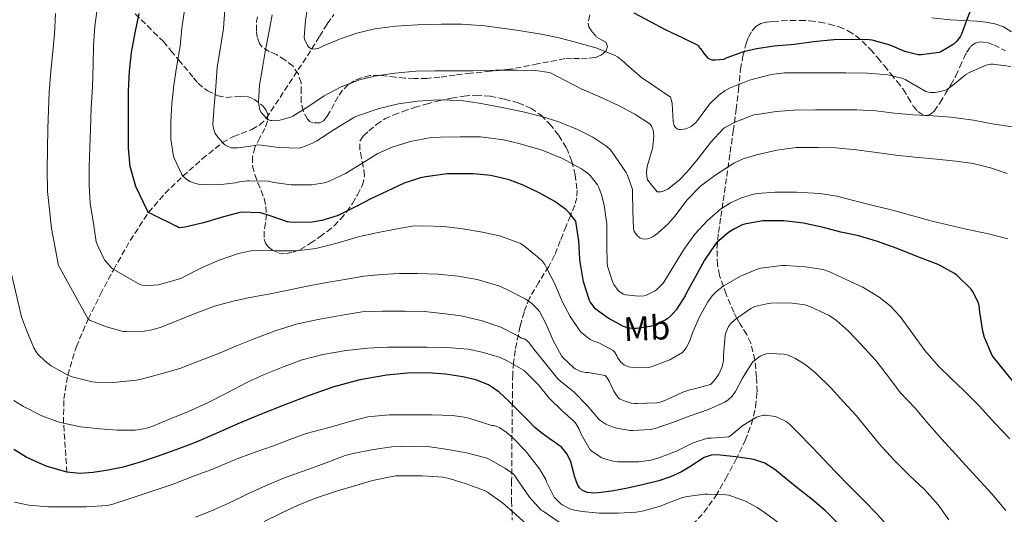
# Model space of a CAD drawing. Units: metres. Extents: x 617524 to 620971, y 4738688 to 4741059.
# Drawn here: x 619780 to 620068, y 4739961 to 4740106 of the extents above; entities that cross this region are included whole.
import ezdxf
from ezdxf.enums import TextEntityAlignment as Align

# ---------------------------------------------------------------- set-up
doc = ezdxf.new("R2010")
doc.units = ezdxf.units.M
doc.header["$MEASUREMENT"] = 0
doc.linetypes.add('DGN Style 3', pattern=[2.435891, 1.739922, -0.695969])
for name, color, linetype, lineweight in [('Barranco lineal', 142, 'DGN Style 3', 13), ('Curva de nivel directora', 30, 'Continuous', 30), ('Curva de nivel intermedia', 30, 'Continuous', 0), ('Etiqueta de uso rústico', 92, 'Continuous', 0), ('Margen derecho', 7, 'Continuous', 0), ('Zona arbolada', 92, 'DGN Style 3', 0)]:
    doc.layers.add(name, color=color, linetype=linetype, lineweight=lineweight)
doc.styles.add('Style-Arial', font='arial.ttf')

msp = doc.modelspace()

# ---------------------------------------------------------------- linework, layer by layer
at = {"layer": 'Barranco lineal', "color": 142, "linetype": 'DGN Style 3', "lineweight": 13}
msp.add_polyline3d([(619793.88, 4739973.49, 725), (619793.39, 4739980.7, 722.5), (619792.89, 4739987.9, 720), (619792.96, 4739994.94, 717.48), (619794.09, 4740001.95, 715), (619796.64, 4740010.28, 712.43), (619800.05, 4740018.3, 710), (619803.69, 4740025.66, 707.5), (619807.55, 4740032.9, 705), (619812.38, 4740041.38, 702.56), (619817.76, 4740049.6, 700), (619822.56, 4740055.17, 697.51), (619827.81, 4740060.21, 695), (619833.48, 4740065.25, 692.5), (619839.36, 4740070.03, 690), (619842.6, 4740071.84, 688.68), (619847.95, 4740073.86, 686.61), (619850.33, 4740075.21, 685.71), (619852.22, 4740077.18, 685), (619858.87, 4740087.33, 682.5), (619865.52, 4740097.48, 680), (619867.78, 4740101.15, 678.5), (619870.05, 4740104.82, 677.01), (619871.96, 4740107.55, 676.2)], dxfattribs=at)
at = {"layer": 'Curva de nivel directora', "color": 30, "linetype": 'Continuous', "lineweight": 30, "flags": 128}
for points, elevation in [([(620058.91, 4740110.61), (620057.05, 4740105.79), (620055.57, 4740101.81), (620055.26, 4740101.23), (620054.21, 4740099.79), (620053.41, 4740098.96), (620052.85, 4740098.53), (620049.57, 4740096.67), (620049.02, 4740096.45), (620043.77, 4740095.77), (620042.91, 4740095.77), (620039.04, 4740096.75), (620034.69, 4740098.57), (620029.5, 4740100), (620028.59, 4740100.14), (620023.53, 4740100.24), (620018.24, 4740100.13), (620012.27, 4740099.58), (620006.72, 4740098.78), (620000.8, 4740098.24), (619995.66, 4740097.55), (619991.81, 4740096.66)], 675), ([(619936.61, 4740052.78), (619932.01, 4740055.33), (619927.39, 4740057.62), (619923.25, 4740059.14), (619917.89, 4740060.38), (619912.8, 4740060.9), (619906.89, 4740060.93), (619905.1, 4740060.9), (619898.91, 4740060.02), (619897.28, 4740059.7), (619892.51, 4740058.13), (619887.6, 4740055.78), (619883.01, 4740053.68), (619878.13, 4740051.15), (619873.61, 4740048.86), (619872.94, 4740048.56), (619868.45, 4740047.2), (619865.65, 4740046.74), (619860.4, 4740046.64), (619859.17, 4740046.72), (619858.41, 4740046.86), (619853.31, 4740048.59), (619850.94, 4740049.38), (619850.29, 4740049.5), (619845.13, 4740049.63), (619844.43, 4740049.6), (619839.02, 4740048.13), (619833.81, 4740046.58), (619828.35, 4740045.3), (619826.8, 4740045.12), (619817.76, 4740049.6), (619817.41, 4740050.05), (619814.05, 4740057.2), (619812.56, 4740062.35), (619812.41, 4740062.98), (619811.89, 4740068.43), (619811.87, 4740073.71), (619811.9, 4740079.89), (619811.93, 4740085.22), (619812.13, 4740091.01), (619812.8, 4740096.46), (619813.87, 4740102.21), (619814.98, 4740107.81)], 700), ([(619991.81, 4740096.66), (619986.93, 4740094.86), (619985.98, 4740094.42), (619983.57, 4740094.16), (619982.64, 4740094.22), (619982.13, 4740094.38), (619981.55, 4740094.7), (619980.38, 4740096.05), (619980.01, 4740096.67), (619979.39, 4740097.39), (619978.89, 4740097.82), (619978.7, 4740098.38), (619974.17, 4740100.59), (619969.18, 4740102.99), (619964.57, 4740105.41), (619959.79, 4740107.98)], 675), ([(620073.16, 4739997.02), (620064.54, 4740007.68), (620062.36, 4740012.99), (620061.82, 4740014.78), (620060.94, 4740020.37), (620060.73, 4740022.22), (620060.52, 4740023.07), (620058.76, 4740026.56), (620058.37, 4740027.13), (620054.22, 4740031.18), (620053.57, 4740031.68), (620048.73, 4740034.3), (620042.86, 4740036.62), (620036.78, 4740038.99), (620030.97, 4740041.09), (620025.53, 4740042.77), (620020.3, 4740043.84), (620015.23, 4740045.22), (620009.39, 4740046.45), (620003.63, 4740047.1), (619998.25, 4740047.15), (619997.44, 4740047.15), (619992.57, 4740046.3), (619991.41, 4740045.92), (619988.97, 4740044.72), (619987.45, 4740043.7), (619983.95, 4740040.64), (619983.53, 4740040.18), (619980.38, 4740035.58), (619977.53, 4740030.48), (619975.12, 4740026.06), (619974.73, 4740025.12), (619972.13, 4740021.09), (619970.57, 4740019.31), (619969.68, 4740018.51), (619968.89, 4740018), (619965.2, 4740016.4), (619964.54, 4740016.21), (619960.48, 4740015.63), (619959.16, 4740015.62), (619957.32, 4740015.97), (619956.75, 4740016.16), (619952.21, 4740018.66), (619949.13, 4740020.83), (619948.53, 4740021.39), (619946.99, 4740023.36), (619946.73, 4740023.79), (619945.04, 4740029.23), (619944.13, 4740034.54), (619943.89, 4740035.84), (619943.63, 4740041.3), (619942.89, 4740046.35), (619942.75, 4740047.07), (619940.94, 4740049.33), (619939.79, 4740050.43), (619936.61, 4740052.78)], 700), ([(620019.97, 4739957.97), (620015.76, 4739962.16), (620011.9, 4739965.47), (620007.88, 4739968.61), (620004.42, 4739971.48), (620000.96, 4739974.35), (619998.09, 4739976.16), (619994.86, 4739977.2), (619992.21, 4739977.63), (619989.55, 4739978), (619987.73, 4739978.23), (619985.92, 4739978.45), (619984.11, 4739978.64), (619982.32, 4739978.54), (619980.32, 4739977.77), (619976.06, 4739975.08), (619973.64, 4739973.58), (619970.42, 4739972.14), (619967.07, 4739971.02), (619962.25, 4739969.77), (619957.37, 4739968.69), (619953.78, 4739968.07), (619950.19, 4739967.6), (619948.12, 4739967.36), (619946.05, 4739967.53), (619944.68, 4739968.16), (619943.78, 4739968.98), (619943.2, 4739969.95), (619942.44, 4739972.08), (619941.88, 4739974.31), (619941.28, 4739976.51), (619940.24, 4739978.81), (619938.68, 4739980.75), (619936.81, 4739982.08), (619934.92, 4739983.36), (619932.8, 4739984.93), (619930.78, 4739986.62), (619929.17, 4739988.26), (619927.58, 4739989.9), (619925.34, 4739992.16), (619923.08, 4739994.42), (619920.3, 4739996.92), (619917.16, 4739999.07), (619913.54, 4740000.59), (619909.72, 4740001.46), (619904.6, 4740002.26), (619899.47, 4740002.64), (619893.46, 4740002.53), (619887.45, 4740001.92), (619879.61, 4740000.56), (619871.95, 4739998.5), (619864.75, 4739995.93), (619857.63, 4739993.22), (619850.73, 4739990.48), (619843.85, 4739987.7), (619837.54, 4739984.89), (619831.21, 4739982.1), (619825.77, 4739980.03), (619820.27, 4739978.11), (619815.31, 4739976.49), (619810.28, 4739975.01), (619805.93, 4739974.07), (619801.53, 4739973.42), (619797.71, 4739973.14), (619793.88, 4739973.49), (619787.75, 4739975.23), (619781.96, 4739977.91), (619778.33, 4739980.16)], 725)]:
    msp.add_lwpolyline(points, dxfattribs=dict(at, elevation=elevation))
at = {"layer": 'Curva de nivel intermedia', "color": 30, "linetype": 'Continuous', "lineweight": 0, "flags": 128}
for points, elevation in [([(619987.68, 4740085.95), (619986.45, 4740085.26), (619984.62, 4740083.92), (619981.9, 4740081.25), (619978.32, 4740076.48), (619977.85, 4740075.94), (619976.48, 4740074.8), (619975.87, 4740074.45), (619974.89, 4740074.06), (619974.25, 4740073.94), (619973.36, 4740073.87), (619972.83, 4740073.9), (619972.37, 4740074.1), (619971.81, 4740074.59), (619971.53, 4740075.04), (619971.26, 4740076.26), (619970.91, 4740081.5), (619970.77, 4740082.4), (619970.45, 4740083.38), (619965.84, 4740086.5), (619961.97, 4740089.1), (619957.6, 4740092.91), (619956.94, 4740093.58), (619954.99, 4740095.12), (619954.27, 4740095.54), (619948.65, 4740097.76), (619943.34, 4740099.3), (619937.89, 4740100.7), (619932.65, 4740101.81), (619926.09, 4740102.83), (619921.1, 4740103.57), (619916.11, 4740104.21), (619909.41, 4740104.74), (619903.41, 4740104.77), (619896.46, 4740104.54), (619890, 4740104.19), (619883.95, 4740103.41), (619878.7, 4740102.05), (619873.65, 4740100.37), (619868.94, 4740098.42), (619867.61, 4740097.74), (619867.12, 4740097.57), (619866.62, 4740097.47), (619865.82, 4740097.44), (619865.31, 4740097.5), (619864.61, 4740098), (619864.22, 4740098.51), (619863.49, 4740100.13), (619863.31, 4740100.8), (619863.71, 4740105.94), (619864.67, 4740111.71)], 680), ([(619788.48, 4740079.59), (619788.67, 4740084.79), (619789.17, 4740090.93), (619789.74, 4740096.77), (619790.26, 4740101.81), (619790.5, 4740107.89)], 710), ([(619821.34, 4740028.59), (619820.53, 4740028.42), (619817.79, 4740028.18), (619815.9, 4740028.3), (619815.15, 4740028.51), (619807.55, 4740032.9), (619807.04, 4740033.31), (619804.89, 4740035.74), (619804.54, 4740036.29), (619802.77, 4740040.05), (619802.46, 4740040.99), (619801.6, 4740046.46), (619800.64, 4740052.19), (619800.35, 4740057.68), (619800.4, 4740063.04), (619800.59, 4740068.5), (619800.73, 4740074.1), (619800.97, 4740080.26), (619801.33, 4740086.4), (619801.58, 4740092.93), (619801.63, 4740098.35), (619802, 4740104.13), (619802.69, 4740109.09)], 705), ([(620069.13, 4740041.87), (620063.47, 4740043.34), (620056.93, 4740044.7), (620051.98, 4740045.82), (620046.99, 4740047.07), (620041.77, 4740048.54), (620034.97, 4740050.38), (620029.73, 4740051.58), (620024, 4740053.07), (620019.1, 4740054.4), (620014.13, 4740055.18), (620007.31, 4740055.49), (620001.09, 4740055.49), (619995.87, 4740055.18), (619994.72, 4740054.98), (619991.21, 4740053.89), (619988, 4740052.42), (619985.07, 4740050.53), (619981.2, 4740047.12), (619977.6, 4740043.23), (619974.4, 4740038.7), (619971.76, 4740034.42), (619968.96, 4740029.9), (619968.32, 4740028.85), (619966.49, 4740027.02), (619965.92, 4740026.61), (619963.42, 4740025.38), (619962.77, 4740025.18), (619961.15, 4740025.02), (619957.31, 4740025.47), (619956.69, 4740025.63), (619955.77, 4740026.22), (619955.15, 4740026.75), (619953.87, 4740028.51), (619953.58, 4740029.06), (619952.03, 4740033.89), (619951.89, 4740034.75), (619951.81, 4740039.97), (619951.79, 4740045.54), (619951.79, 4740046.18), (619951.04, 4740051.68), (619950.29, 4740054.75), (619949.49, 4740056.85), (619949.07, 4740057.63), (619946.97, 4740060.37), (619946.56, 4740060.78), (619944.38, 4740062.37), (619938.86, 4740065.42), (619932.91, 4740067.84), (619926.49, 4740069.71), (619921.61, 4740070.82), (619914.83, 4740071.7), (619908.78, 4740071.73), (619903.2, 4740071.68), (619900.46, 4740071.54), (619894.33, 4740070.35), (619889.04, 4740068.74), (619884.8, 4740066.83), (619880.16, 4740063.95), (619875.33, 4740060.98), (619870.35, 4740058.67), (619869.2, 4740058.26), (619865.41, 4740057.66), (619860.27, 4740057.65), (619859.5, 4740057.65), (619854.37, 4740058.38), (619852.72, 4740058.7), (619847.25, 4740058.82), (619846.62, 4740058.82), (619843.74, 4740058.42), (619843.2, 4740058.26), (619838.09, 4740057.68), (619833.13, 4740057.74), (619832.22, 4740057.87), (619830.62, 4740058.32), (619829.87, 4740058.66), (619828.83, 4740059.3), (619827.81, 4740060.21), (619827.45, 4740060.66), (619825.33, 4740065.25), (619825.07, 4740065.95), (619824.27, 4740071.06), (619824.3, 4740076.08), (619824.57, 4740081.49), (619825.15, 4740086.9), (619825.9, 4740092.06), (619826.96, 4740098.24), (619827.44, 4740103.57), (619828.27, 4740108.83)], 695), ([(619837.69, 4740072), (619837.25, 4740072.7), (619836.73, 4740074.16), (619836.61, 4740074.78), (619836.56, 4740075.44), (619836.99, 4740080.67), (619837.44, 4740086.37), (619837.85, 4740092.16), (619838.8, 4740097.92), (619839.63, 4740103.47), (619840.05, 4740109.04)], 690), ([(619906.7, 4740091.04), (619901.65, 4740091.04), (619895.95, 4740090.94), (619889.76, 4740090.4), (619883.9, 4740089.5), (619879.49, 4740088.4), (619874.14, 4740086.34), (619869.15, 4740083.74), (619864.67, 4740080.7), (619860, 4740077.82), (619859.37, 4740077.5), (619856.14, 4740076.66), (619853.95, 4740076.48), (619853.41, 4740076.51), (619852.65, 4740076.83), (619852.22, 4740077.18), (619850.83, 4740078.78), (619850.38, 4740079.46), (619850.16, 4740079.94), (619849.92, 4740081.84), (619850.17, 4740086.82), (619851.13, 4740091.97), (619851.98, 4740097.2), (619852.94, 4740102.21), (619853.9, 4740107.44)], 685), ([(620069.98, 4740092.35), (620064.81, 4740092.99), (620064.13, 4740092.99), (620063.13, 4740092.85), (620062.51, 4740092.67), (620057.9, 4740090.57), (620056.88, 4740090.03), (620052.91, 4740086.81), (620051.61, 4740085.76), (620050.75, 4740085.26), (620047.92, 4740084.73), (620046.48, 4740084.72), (620045.93, 4740084.78), (620045.18, 4740085.01), (620040.81, 4740087.58), (620039.33, 4740088.45), (620038.17, 4740088.91), (620034.08, 4740089.89), (620028.11, 4740090.42), (620021.77, 4740090.46), (620015.44, 4740090.46), (620009.44, 4740090.45), (620003.76, 4740090.45), (619999.87, 4740090.02), (619993.6, 4740088.32), (619987.68, 4740085.95)], 680), ([(620070.48, 4740074.64), (620065.15, 4740075.47), (620059.05, 4740076.59), (620052.46, 4740077.52), (620047.34, 4740077.89), (620041.42, 4740078.19), (620035.95, 4740078.65), (620030.54, 4740079.39), (620024.99, 4740079.63), (620019.05, 4740079.65), (620012.89, 4740079.63), (620006.64, 4740079.52), (620001.34, 4740079.12), (619995.76, 4740078.3), (619994.85, 4740078.22), (619989.55, 4740076.1), (619986.35, 4740074.43), (619985.82, 4740074.06), (619982.24, 4740070.16), (619978.61, 4740065.5), (619975.33, 4740061.47), (619972.96, 4740059.04), (619969.63, 4740056.45), (619969.01, 4740056.08), (619968.13, 4740055.71), (619967.6, 4740055.63), (619966.56, 4740055.65), (619963.68, 4740059.1), (619963.5, 4740060.1), (619963.47, 4740061.31), (619963.65, 4740063.02), (619965.15, 4740068.35), (619965.28, 4740068.93), (619965.55, 4740072.06), (619965.52, 4740072.78), (619965.34, 4740073.73), (619964.94, 4740074.82), (619964.53, 4740075.41), (619960.06, 4740078.38), (619955.2, 4740080.91), (619949.73, 4740083.42), (619944.51, 4740085.74), (619939.85, 4740088.14), (619935.5, 4740090.35), (619934.99, 4740090.53), (619930.91, 4740091.14), (619925.29, 4740091.23), (619919.29, 4740091.23), (619912.65, 4740091.07), (619906.7, 4740091.04)], 685), ([(620068.97, 4740060.96), (620064.09, 4740062.62), (620058.99, 4740063.89), (620053.9, 4740064.64), (620048.29, 4740065.15), (620041.9, 4740065.73), (620036.35, 4740066.38), (620030.7, 4740067.12), (620024.88, 4740067.95), (620018.86, 4740068.5), (620013.65, 4740068.58), (620008.57, 4740068.59), (620007.21, 4740068.58), (620001.52, 4740067.81), (619995.65, 4740066.43), (619991.68, 4740065.25), (619989.02, 4740064), (619983.41, 4740060.43), (619979.25, 4740057.25), (619975.26, 4740053.18), (619971.82, 4740048.59), (619969.79, 4740046.24), (619966.72, 4740043.47), (619965.36, 4740042.56), (619964.37, 4740042.08), (619963.73, 4740041.89), (619962.83, 4740041.79), (619962.25, 4740041.82), (619961.45, 4740042.18), (619960.77, 4740042.75), (619960.11, 4740043.63), (619959.87, 4740044.08), (619959.66, 4740044.75), (619959.44, 4740050.02), (619959.29, 4740055.38), (619959.29, 4740056.26), (619957.89, 4740060.53), (619957.53, 4740061.25), (619954.06, 4740066.3), (619952.85, 4740067.89), (619951.81, 4740068.94), (619947.77, 4740071.66), (619943.21, 4740073.9), (619937.82, 4740076.14), (619932.81, 4740077.71), (619927.33, 4740079.09), (619921.17, 4740080.29), (619914.43, 4740081.62), (619909.23, 4740082.35), (619902.61, 4740082.59), (619896.43, 4740082.13), (619890.91, 4740081.38), (619885.23, 4740080.02), (619879.13, 4740077.94), (619878.01, 4740077.47), (619872.24, 4740073.94), (619866.97, 4740070.53), (619865.73, 4740069.84), (619862.75, 4740068.67), (619861.87, 4740068.45), (619855.89, 4740068.64), (619850.69, 4740069.33), (619849.77, 4740069.34), (619848.56, 4740069.22), (619847.63, 4740068.98), (619843.89, 4740068.51), (619843.29, 4740068.51), (619842.43, 4740068.48), (619841.89, 4740068.53), (619840.61, 4740069.09), (619840.08, 4740069.42), (619839.36, 4740070.03), (619837.69, 4740072)], 690), ([(620068.51, 4739962.29), (620064.43, 4739967.21), (620057.87, 4739974.41), (620049.82, 4739983.17), (620045.48, 4739988.14), (620042.11, 4739992.14), (620037.69, 4739996.81), (620033.92, 4740001.79), (620030.52, 4740006.25), (620026.11, 4740010.99), (620022.52, 4740014.82), (620019.04, 4740017.94), (620016.89, 4740019.38), (620011.26, 4740022.06), (620009.77, 4740022.53), (620005.33, 4740023.07), (619999.82, 4740022.98), (619998.67, 4740022.85), (619995.17, 4740022.02), (619993.95, 4740021.5), (619989.39, 4740018.19), (619988.04, 4740016.96), (619987.4, 4740016.18), (619986.57, 4740014.14), (619986.41, 4740013.5), (619985.96, 4740007.78), (619985.96, 4740007.14), (619985.95, 4740006.21), (619985.85, 4740005.62), (619985.44, 4740004.21), (619984.57, 4740002.27), (619983.72, 4740000.91), (619982.64, 4739999.65), (619982.14, 4739999.22), (619977.12, 4739997.87), (619976.43, 4739997.76), (619974.03, 4739996.98), (619969.26, 4739994.7), (619967.69, 4739994.1), (619966.46, 4739993.79), (619960.75, 4739993.6), (619960.01, 4739993.6), (619958.94, 4739993.74), (619957.21, 4739994.27), (619955.74, 4739994.93), (619955.26, 4739995.23), (619953.87, 4739997.23), (619952.52, 4740000.16), (619951.9, 4740001.15), (619951.31, 4740001.84), (619946.41, 4740002.74), (619945.66, 4740002.74), (619944.64, 4740002.91), (619944.03, 4740003.12), (619942.6, 4740003.82), (619942.12, 4740004.14), (619938.97, 4740007.14), (619938.6, 4740007.58), (619936.08, 4740012.06), (619934.03, 4740016.9), (619932.09, 4740020.56), (619931.73, 4740021.09), (619929.89, 4740022.96), (619928.16, 4740024.18), (619922.59, 4740026.99), (619920.19, 4740028.08), (619913.93, 4740029.97), (619908.35, 4740030.94), (619902.38, 4740031.52), (619896.4, 4740031.68), (619891.15, 4740031.66), (619885.97, 4740031.38), (619880.78, 4740030.88), (619875.13, 4740029.92), (619869.92, 4740029.1), (619863.69, 4740027.89), (619858.57, 4740026.85), (619852.89, 4740025.68), (619847.42, 4740024.67), (619842.53, 4740023.63), (619837.05, 4740022.16), (619831.85, 4740020.22), (619826.35, 4740017.97), (619821.12, 4740015.89), (619818.73, 4740015.17), (619816.46, 4740014.83), (619811.23, 4740014.7), (619810.37, 4740014.74), (619805.41, 4740016.13), (619800.7, 4740017.97), (619800.05, 4740018.3), (619791.37, 4740034), (619790.38, 4740039.22), (619789.39, 4740044.86), (619788.75, 4740050.43), (619788.22, 4740055.74), (619788.05, 4740062.11), (619788.14, 4740068.18), (619788.25, 4740074.21), (619788.48, 4740079.59)], 710), ([(620069.77, 4739983.25), (620065.45, 4739987.82), (620060.8, 4739992.97), (620056.41, 4739997.39), (620052.64, 4740000.89), (620048.84, 4740004.53), (620044.84, 4740009.2), (620041.24, 4740014.16), (620037.63, 4740019.09), (620034.67, 4740022.19), (620031.47, 4740024.78), (620026.7, 4740027.73), (620021.85, 4740029.95), (620016.81, 4740032.27), (620015.09, 4740032.83), (620009.89, 4740033.7), (620004.17, 4740034.05), (620002.99, 4740034.06), (619996.89, 4740033.28), (619995.77, 4740032.96), (619990.94, 4740030.88), (619985.89, 4740027.98), (619984.14, 4740026.67), (619982.69, 4740025.15), (619981.39, 4740023.38), (619978.96, 4740018.99), (619976.92, 4740014.35), (619976.09, 4740012.03), (619974.99, 4740009.89), (619974.4, 4740009.02), (619973.95, 4740008.53), (619970.27, 4740006.4), (619964.8, 4740004.37), (619964.06, 4740004.19), (619960.51, 4740004.08), (619958.8, 4740004.24), (619958.17, 4740004.38), (619956.92, 4740004.94), (619956.48, 4740005.22), (619955.9, 4740005.73), (619954.99, 4740007.12), (619954.78, 4740007.58), (619954.04, 4740008.72), (619953.66, 4740009.12), (619949.47, 4740011.36), (619948, 4740011.87), (619946.97, 4740012.38), (619944.51, 4740014.29), (619943.92, 4740014.9), (619941.07, 4740019.09), (619938.72, 4740023.55), (619936.57, 4740028.66), (619934.27, 4740033.2), (619933.73, 4740034.38), (619932.8, 4740035.5), (619931.9, 4740036.19), (619931.55, 4740036.58), (619927.31, 4740040.02), (619926.56, 4740040.5), (619920.86, 4740042.66), (619915.49, 4740043.82), (619909.73, 4740044.8), (619904.09, 4740045.49), (619897.97, 4740045.7), (619894.88, 4740045.55), (619889.45, 4740044.59), (619884.41, 4740043.66), (619879.05, 4740042.46), (619872.91, 4740040.58), (619866.7, 4740039.04), (619860.83, 4740038.38), (619855.76, 4740038.38), (619850.22, 4740038.4), (619847.74, 4740038.3), (619844.06, 4740037.57), (619838.37, 4740035.65), (619833.42, 4740033.47), (619827.89, 4740030.59), (619827.18, 4740030.24), (619821.34, 4740028.59)], 705), ([(619946.06, 4739993.04), (619942.22, 4739996.93), (619938.28, 4740000.16), (619937.48, 4740000.9), (619933.87, 4740005.3), (619930.57, 4740009.49), (619929.08, 4740011.42), (619928.43, 4740012.06), (619927.68, 4740012.58), (619926.86, 4740012.74), (619925.79, 4740013.46), (619920.78, 4740015.95), (619915.39, 4740017.86), (619909.17, 4740019.26), (619903.73, 4740019.97), (619898.53, 4740020.56), (619892.86, 4740020.67), (619886.09, 4740020.67), (619880.21, 4740020.45), (619873.77, 4740019.42), (619867.41, 4740018.24), (619861.29, 4740016.96), (619854.75, 4740014.88), (619848.65, 4740012.59), (619843.25, 4740010.46), (619837.53, 4740008.03), (619831.87, 4740005.82), (619826.92, 4740003.84), (619820.68, 4740002.1), (619815.28, 4740000.7), (619814.16, 4740000.43), (619807.53, 4739999.78), (619802.27, 4739999.84), (619801.24, 4739999.95), (619795.45, 4740001.41), (619794.09, 4740001.95), (619789.25, 4740004.69), (619787.49, 4740006.02), (619785.37, 4740008.1), (619784.85, 4740008.8), (619784.19, 4740009.95), (619782.09, 4740015.1), (619780.62, 4740018.99), (619777.45, 4740032.35)], 715), ([(619946.97, 4739980.1), (619944.33, 4739984.67), (619943.64, 4739986.27), (619942.78, 4739987.73), (619942.33, 4739988.27), (619938.62, 4739991.63), (619934.94, 4739995.2), (619931.71, 4739999.23), (619927.92, 4740002.96), (619927.4, 4740003.36), (619922.7, 4740006.14), (619920.59, 4740007.09), (619915.36, 4740008.67), (619911.29, 4740009.54), (619904.99, 4740010.08), (619899.12, 4740010.11), (619893.76, 4740010.11), (619887.61, 4740010.11), (619881.87, 4740009.81), (619875.52, 4740009.17), (619868.7, 4740008), (619862.67, 4740006.43), (619857.4, 4740004.48), (619851.58, 4740002.13), (619846.46, 4739999.82), (619840.94, 4739996.9), (619834.99, 4739993.84), (619829.39, 4739991.3), (619824.38, 4739989.26), (619818.67, 4739986.88), (619816.83, 4739986.3), (619813.85, 4739985.82), (619808.6, 4739985.79), (619803.61, 4739986.18), (619797.87, 4739986.75), (619792.89, 4739987.9), (619791.31, 4739988.26), (619786.49, 4739990), (619781.18, 4739992.75), (619778.3, 4739994.55)], 720), ([(620051.9, 4739959.55), (620048.73, 4739963.93), (620044.78, 4739968.43), (620040.49, 4739972.48), (620035.77, 4739977.1), (620031.6, 4739981.73), (620028.19, 4739985.92), (620024.78, 4739990.08), (620021.02, 4739994.11), (620017.47, 4739998.08), (620012.92, 4740002.64), (620009.88, 4740005.09), (620006.8, 4740006.91), (620004.59, 4740007.84), (620003.72, 4740008.06), (619999.37, 4740008.3), (619998.52, 4740008.22), (619997.74, 4740008.02), (619996.7, 4740007.52), (619994.68, 4740005.95), (619994.2, 4740005.47), (619991.5, 4740001.07), (619989.5, 4739997.18), (619989.08, 4739996.58), (619988.38, 4739995.73), (619987.28, 4739994.72), (619986.3, 4739994.05), (619981.58, 4739991.89), (619976.25, 4739990.05), (619971.31, 4739988.13), (619966.01, 4739986.3), (619964.64, 4739985.98), (619959.4, 4739985.73), (619958.64, 4739985.73), (619954.64, 4739986.42), (619952.41, 4739987.15), (619951.58, 4739987.55), (619949.82, 4739988.77), (619949.36, 4739989.18), (619946.06, 4739993.04)], 715), ([(620002.59, 4739958.29), (619998.27, 4739961.52), (619995.85, 4739963.2), (619992.38, 4739965.02), (619987.55, 4739966.74), (619986.6, 4739966.93), (619981.34, 4739967.12), (619980.51, 4739967.12), (619975.29, 4739966.42), (619973.93, 4739966.11), (619968.64, 4739964.05), (619967.74, 4739963.63), (619962.65, 4739962.16), (619960.41, 4739961.78), (619955.13, 4739961.54), (619949.63, 4739961.52), (619944.59, 4739961.97), (619941.95, 4739962.46), (619940.96, 4739962.8), (619938.91, 4739963.89), (619938.41, 4739964.24), (619936.81, 4739965.76), (619936.46, 4739966.19), (619934.2, 4739970.7), (619933.98, 4739971.34), (619932.14, 4739974.5), (619928.76, 4739978.93), (619928, 4739979.81), (619924.27, 4739983.68), (619922.4, 4739985.28), (619920.48, 4739986.54), (619919.61, 4739986.94), (619918.8, 4739987.17), (619918.14, 4739987.17), (619913.31, 4739988.77), (619910.81, 4739989.5), (619906.64, 4739990.14), (619900.65, 4739990.32), (619894.88, 4739990.34), (619888.14, 4739990.34), (619881.95, 4739989.71), (619876.59, 4739988.4), (619870.62, 4739986.59), (619863.88, 4739984.82), (619859.07, 4739983.12), (619854.28, 4739981.26), (619848.68, 4739979.3), (619842.86, 4739977.14), (619836.28, 4739974.34), (619831.4, 4739972.51), (619824.92, 4739970.03), (619819.39, 4739968.11), (619813.29, 4739966.1), (619806.97, 4739964.08), (619805.63, 4739963.76), (619799.53, 4739963.36), (619794.32, 4739963.36), (619788.51, 4739963.34), (619782.68, 4739963.89), (619778.54, 4739964.72)], 730), ([(620034.88, 4739956.7), (620030.89, 4739961.26), (620027.12, 4739965.15), (620022.96, 4739969.36), (620018.76, 4739973.62), (620015.32, 4739977.25), (620011.8, 4739980.9), (620007.58, 4739985.2), (620005.23, 4739987.57), (620004.25, 4739988.32), (620001.84, 4739989.54), (620001.1, 4739989.78), (619998.27, 4739990.18), (619997.63, 4739990.18), (619996.16, 4739989.84), (619995.58, 4739989.6), (619991.66, 4739987.14), (619988.24, 4739984.34), (619987.47, 4739983.86), (619982.36, 4739983.5), (619981.28, 4739983.47), (619977.13, 4739982.08), (619972.24, 4739979.63), (619967.08, 4739977.73), (619964.67, 4739977.02), (619961.15, 4739976.5), (619955.13, 4739976.58), (619953.71, 4739976.74), (619950.89, 4739977.54), (619950.2, 4739977.84), (619947.45, 4739979.68), (619946.97, 4739980.1)], 720), ([(619937.85, 4739958.86), (619933.18, 4739962.08), (619932.62, 4739962.43), (619929.2, 4739966.22), (619925.9, 4739970.94), (619924.91, 4739972.42), (619924.48, 4739972.91), (619922.22, 4739974.64), (619917.18, 4739977.38), (619916.4, 4739977.71), (619910.81, 4739979.18), (619905.32, 4739980.19), (619899.44, 4739981.06), (619894.17, 4739981.17), (619888.88, 4739980.91), (619883.58, 4739980.13), (619877.66, 4739978.98), (619875.29, 4739978.4), (619869.76, 4739976.26), (619864.06, 4739974.16), (619857.56, 4739971.89), (619852.01, 4739969.5), (619846.99, 4739967.31), (619841.4, 4739964.5), (619836.19, 4739962.18), (619831.45, 4739960.38)], 735), ([(619929.58, 4739957.14), (619925.08, 4739961.2), (619921.32, 4739964.53), (619916.96, 4739967.65), (619916.08, 4739968.11), (619910.67, 4739970.13), (619905.72, 4739971.68), (619903.92, 4739972.08), (619897.93, 4739972.46), (619891.23, 4739972.46), (619889.96, 4739972.45), (619883.28, 4739971.04), (619878.4, 4739969.57), (619873.02, 4739968.1), (619866.84, 4739966.03), (619861.72, 4739963.95), (619856.57, 4739961.52), (619851.56, 4739959.04)], 740)]:
    msp.add_lwpolyline(points, dxfattribs=dict(at, elevation=elevation))
at = {"layer": 'Margen derecho', "color": 7, "linetype": 'Continuous', "lineweight": 0}
msp.add_polyline3d([(620046.89, 4740106.57, 672.65), (620052.3, 4740106.03, 673.65), (620056.2, 4740105.8, 674.49), (620060.08, 4740105.6, 675.32), (620062.7, 4740105.31, 675.85), (620065.31, 4740104.8, 676.34), (620067.87, 4740103.9, 676.72), (620070.21, 4740102.48, 676.98)], dxfattribs=at)
at = {"layer": 'Zona arbolada', "color": 92, "linetype": 'DGN Style 3', "lineweight": 0}
for points in [[(619813.88, 4740107.74, 700.8), (619819.24, 4740102.41, 699.37), (619822.09, 4740099.65, 698.69), (619824.31, 4740096.96, 697.87), (619826.53, 4740094.27, 696.87), (619828.08, 4740092.44, 696.07), (619829.63, 4740090.61, 695.27), (619830.93, 4740089.01, 694.6), (619832.22, 4740087.41, 693.93), (619834.88, 4740085.29, 692.82), (619838, 4740083.76, 691.73), (619840.51, 4740083.29, 691.03), (619844.59, 4740083.6, 690.28), (619846.63, 4740083.51, 689.97), (619848.57, 4740082.8, 689.67), (619851.15, 4740080.84, 689.29), (619852.09, 4740079.67, 689.29), (619852.65, 4740078.38, 689.53), (619852.57, 4740076.29, 690.41), (619851.81, 4740074.22, 691.4), (619850.28, 4740071.45, 692.35), (619848.86, 4740068.64, 693.45), (619848.12, 4740065.89, 694.91), (619848.17, 4740063.15, 696.39), (619848.86, 4740060.7, 697.64), (619849.71, 4740058.26, 698.87), (619850.65, 4740055.99, 700.03), (619851.57, 4740053.65, 701.11), (619852.06, 4740051.35, 701.98), (619852.24, 4740049.04, 702.84), (619851.96, 4740046.52, 703.82), (619851.6, 4740044, 704.81), (619851.62, 4740041.73, 705.78), (619851.96, 4740040.62, 706.26), (619852.78, 4740039.52, 706.69), (619854.05, 4740038.51, 706.96), (619856, 4740037.7, 706.94), (619858, 4740037.57, 706.79), (619860.09, 4740037.92, 706.71), (619862.14, 4740038.75, 706.53), (619865.12, 4740040.56, 705.92), (619867.87, 4740042.46, 705.09), (619870, 4740044.02, 704.33), (619872.05, 4740045.7, 703.57), (619873.99, 4740047.67, 702.95), (619875.74, 4740049.82, 702.31), (619877.4, 4740052.23, 701.39), (619878.86, 4740054.72, 700.26), (619880.32, 4740057.53, 698.93), (619880.97, 4740060.42, 697.59), (619880.58, 4740062.94, 696.41), (619880.03, 4740065.52, 695.33), (619879.61, 4740067.99, 695.02), (619879.58, 4740070.45, 695.01), (619880.6, 4740072.07, 694.86), (619882.21, 4740073.46, 694.69), (619884.43, 4740075.39, 694.4), (619886.83, 4740076.98, 694.05), (619889.47, 4740078.15, 693.62), (619892.19, 4740079.15, 693.21), (619895.58, 4740080.29, 692.91), (619899.01, 4740081.34, 692.79), (619902.67, 4740082.28, 692.79), (619906.38, 4740083.07, 692.79), (619909.97, 4740083.67, 692.74), (619913.55, 4740083.95, 692.66), (619917.78, 4740083.63, 692.45), (619922, 4740082.77, 692.21), (619925.9, 4740081.71, 692.23), (619929.63, 4740080.11, 692.63), (619932.59, 4740078.03, 693.33), (619935.1, 4740075.5, 694.25), (619937.79, 4740072.16, 695.51), (619940.01, 4740068.5, 696.76), (619941.6, 4740064.65, 697.93), (619942.57, 4740060.67, 699.08), (619943.13, 4740056.14, 700.27), (619943.02, 4740053.87, 700.85), (619942.45, 4740051.68, 701.45), (619941.18, 4740048.62, 702.33), (619939.9, 4740045.58, 703.22), (619938.22, 4740041.29, 703.81), (619936.53, 4740037.09, 704.61), (619934.82, 4740033.75, 706.21), (619931.89, 4740029.14, 709.07), (619929.2, 4740024.48, 712.18), (619927.6, 4740020.42, 714.86), (619926.48, 4740016.26, 717.51), (619925.02, 4740009.22, 720.73), (619924.51, 4740005.6, 722.2), (619924.28, 4740002.11, 723.89), (619924.22, 4739996.9, 727.8), (619924.19, 4739994.34, 729.88), (619924.16, 4739991.58, 731.62), (619924.08, 4739984.31, 734.87), (619924.01, 4739977.04, 738.15), (619923.98, 4739971.07, 741.29), (619923.98, 4739965.1, 744.41), (619924.13, 4739959.51, 747.13)], [(619813.88, 4740107.74, 700.8), (619819.24, 4740102.41, 699.37), (619822.09, 4740099.65, 698.69), (619824.31, 4740096.96, 697.87), (619826.53, 4740094.27, 696.87), (619828.08, 4740092.44, 696.07), (619829.63, 4740090.61, 695.27), (619830.93, 4740089.01, 694.6), (619832.22, 4740087.41, 693.93), (619834.88, 4740085.29, 692.82), (619838, 4740083.76, 691.73), (619840.51, 4740083.29, 691.03), (619844.59, 4740083.6, 690.28), (619846.63, 4740083.51, 689.97), (619848.57, 4740082.8, 689.67), (619851.15, 4740080.84, 689.29), (619852.09, 4740079.67, 689.29), (619852.65, 4740078.38, 689.53), (619852.57, 4740076.29, 690.41), (619851.81, 4740074.22, 691.4), (619850.28, 4740071.45, 692.35), (619848.86, 4740068.64, 693.45), (619848.12, 4740065.89, 694.91), (619848.17, 4740063.15, 696.39), (619848.86, 4740060.7, 697.64), (619849.71, 4740058.26, 698.87), (619850.65, 4740055.99, 700.03), (619851.57, 4740053.65, 701.11), (619852.06, 4740051.35, 701.98), (619852.24, 4740049.04, 702.84), (619851.96, 4740046.52, 703.82), (619851.6, 4740044, 704.81)], [(619946.86, 4740107.43, 676.93), (619946.32, 4740104.96, 678.04), (619946.58, 4740103.92, 678.38), (619947.6, 4740102.41, 678.78), (619948.88, 4740100.94, 679.24), (619950.25, 4740100.13, 679.73), (619951.55, 4740099.42, 680.33), (619951.98, 4740098.14, 681.01), (619951.5, 4740096.83, 681.7), (619950.11, 4740095.61, 682.51), (619948.43, 4740094.94, 683.25), (619946.14, 4740094.73, 684.06), (619943.81, 4740094.64, 684.74), (619941.68, 4740094.73, 685.24), (619939.57, 4740094.64, 685.59), (619931.55, 4740093.08, 686.51), (619923.53, 4740091.52, 687.43), (619917.77, 4740090.95, 687.76), (619912, 4740090.38, 688.09), (619907.47, 4740089.81, 688.28), (619902.94, 4740089.18, 688.42), (619899.18, 4740088.85, 688.55), (619895.41, 4740088.77, 688.61), (619892.71, 4740088.93, 688.55), (619890.01, 4740089.18, 688.44), (619887.6, 4740089.51, 688.33), (619885.2, 4740089.82, 688.23), (619882.56, 4740089.68, 688.19), (619879.92, 4740088.99, 688.23), (619877.93, 4740088.18, 688.3), (619876.16, 4740086.98, 688.42), (619874.54, 4740085.35, 688.66), (619873.21, 4740083.52, 688.92), (619872.05, 4740081.39, 689.06), (619870.91, 4740079.25, 688.97), (619869.96, 4740077.78, 688.7), (619868.89, 4740076.43, 688.42), (619867.88, 4740075.82, 688.27), (619865.86, 4740075.81, 688.04), (619864.92, 4740076.2, 687.94), (619864.21, 4740076.86, 687.85), (619862.97, 4740079.32, 687.66), (619862.4, 4740081.9, 687.49), (619862.43, 4740084.72, 687.18), (619862.37, 4740087.52, 686.93), (619861.57, 4740090.12, 686.87), (619860.01, 4740092.42, 686.87), (619857.64, 4740094.28, 686.88), (619855.15, 4740095.81, 686.89), (619853.06, 4740096.71, 686.89), (619851.01, 4740097.95, 686.89), (619850.18, 4740099.07, 686.87), (619849.57, 4740100.9, 686.82), (619849.34, 4740102.77, 686.76), (619849.32, 4740105.53, 686.67), (619849.66, 4740106.91, 686.6)], [(619946.86, 4740107.43, 676.93), (619946.32, 4740104.96, 678.04), (619946.58, 4740103.92, 678.38), (619947.6, 4740102.41, 678.78), (619948.88, 4740100.94, 679.24), (619950.25, 4740100.13, 679.73), (619951.55, 4740099.42, 680.33), (619951.98, 4740098.14, 681.01), (619951.5, 4740096.83, 681.7), (619950.11, 4740095.61, 682.51), (619948.43, 4740094.94, 683.25), (619946.14, 4740094.73, 684.06), (619943.81, 4740094.64, 684.74), (619941.68, 4740094.73, 685.24), (619939.57, 4740094.64, 685.59), (619931.55, 4740093.08, 686.51), (619923.53, 4740091.52, 687.43), (619917.77, 4740090.95, 687.76), (619912, 4740090.38, 688.09), (619907.47, 4740089.81, 688.28), (619902.94, 4740089.18, 688.42), (619899.18, 4740088.85, 688.55), (619895.41, 4740088.77, 688.61), (619892.71, 4740088.93, 688.55), (619890.01, 4740089.18, 688.44), (619887.6, 4740089.51, 688.33), (619885.2, 4740089.82, 688.23), (619882.56, 4740089.68, 688.19), (619879.92, 4740088.99, 688.23), (619877.93, 4740088.18, 688.3), (619876.16, 4740086.98, 688.42), (619874.54, 4740085.35, 688.66), (619873.21, 4740083.52, 688.92), (619872.05, 4740081.39, 689.06), (619870.91, 4740079.25, 688.97), (619869.96, 4740077.78, 688.7), (619868.89, 4740076.43, 688.42), (619867.88, 4740075.82, 688.27), (619865.86, 4740075.81, 688.04), (619864.92, 4740076.2, 687.94), (619864.21, 4740076.86, 687.85), (619862.97, 4740079.32, 687.66), (619862.4, 4740081.9, 687.49), (619862.43, 4740084.72, 687.18), (619862.37, 4740087.52, 686.93), (619861.57, 4740090.12, 686.87), (619860.01, 4740092.42, 686.87), (619857.64, 4740094.28, 686.88), (619855.15, 4740095.81, 686.89), (619853.06, 4740096.71, 686.89), (619851.01, 4740097.95, 686.89), (619850.18, 4740099.07, 686.87), (619849.57, 4740100.9, 686.82), (619849.34, 4740102.77, 686.76), (619849.32, 4740105.53, 686.67), (619849.66, 4740106.91, 686.6)], [(619975.14, 4739956.39, 736.07), (619980.25, 4739961.73, 732.65), (619983.7, 4739966.55, 730.25), (619986.62, 4739971.66, 727.91), (619989.6, 4739977.14, 725.15), (619992.32, 4739982.78, 722.45), (619994.12, 4739987.58, 720.75), (619995.36, 4739992.67, 719.37), (619995.77, 4739997.02, 718.35), (619995.63, 4740001.38, 717.37), (619995.14, 4740006.41, 715.99), (619993.93, 4740011.3, 714.33), (619992.77, 4740013.81, 712.8), (619990.85, 4740016.91, 709.67), (619989.89, 4740018.5, 708.25), (619988.97, 4740020.34, 707.24), (619986.72, 4740025.63, 705.42), (619984.81, 4740031.15, 703.62), (619984.2, 4740034.29, 702.61), (619984.04, 4740039.07, 701.07), (619984.49, 4740043.74, 699.48), (619985.18, 4740048.37, 697.12), (619985.87, 4740053.02, 694.66), (619986.89, 4740060.1, 692.08), (619987.9, 4740067.17, 689.46), (619988.81, 4740073.43, 686.81), (619989.71, 4740079.7, 684.17), (619990.36, 4740085.65, 681.85), (619990.94, 4740091.52, 679.56), (619991.63, 4740095.31, 677.54), (619992.61, 4740099.07, 675.67), (619993.3, 4740100.93, 675.03), (619994.33, 4740102.78, 674.41), (619995.42, 4740104.09, 673.86), (619996.88, 4740104.91, 673.35), (619998.62, 4740105.33, 673.15), (620000.38, 4740105.54, 673.17), (620002.95, 4740105.71, 673.16), (620005.52, 4740105.82, 673.17), (620008.39, 4740105.83, 673.23), (620011.26, 4740105.71, 673.45), (620014.11, 4740105.36, 674), (620016.91, 4740104.77, 674.61), (620019.78, 4740103.93, 675.06), (620022.54, 4740102.72, 675.56), (620024.71, 4740101.35, 676.14), (620026.62, 4740099.7, 676.74), (620028.95, 4740097.32, 677.45), (620031.13, 4740094.85, 678.17), (620033.03, 4740092.49, 678.89), (620034.91, 4740090.14, 679.69), (620036.74, 4740087.89, 680.68), (620038.56, 4740085.65, 681.72), (620040.02, 4740083.26, 682.5), (620041.47, 4740080.75, 682.87), (620042.83, 4740079.19, 682.86), (620044.43, 4740078.05, 682.85), (620045.21, 4740077.91, 682.85), (620046.52, 4740078.34, 682.85), (620047.58, 4740079.25, 682.85), (620049.36, 4740081.79, 682.84), (620050.94, 4740084.38, 682.81), (620052.47, 4740086.98, 682.63), (620053.93, 4740089.6, 682.31), (620055.12, 4740092.2, 681.95), (620056.24, 4740094.83, 681.38), (620057.12, 4740096.55, 680.84), (620058.24, 4740098.14, 680.26), (620059.54, 4740099.16, 679.67), (620061.09, 4740099.57, 679.27), (620063.1, 4740099.36, 679.31), (620065.09, 4740098.64, 679.43), (620068.43, 4740096.93, 679.59)], [(619975.14, 4739956.39, 736.07), (619980.25, 4739961.73, 732.65), (619983.7, 4739966.55, 730.25), (619986.62, 4739971.66, 727.91), (619989.6, 4739977.14, 725.15), (619992.32, 4739982.78, 722.45), (619994.12, 4739987.58, 720.75), (619995.36, 4739992.67, 719.37), (619995.77, 4739997.02, 718.35), (619995.63, 4740001.38, 717.37), (619995.14, 4740006.41, 715.99), (619993.93, 4740011.3, 714.33), (619992.77, 4740013.81, 712.8), (619990.85, 4740016.91, 709.67), (619989.89, 4740018.5, 708.25), (619988.97, 4740020.34, 707.24), (619986.72, 4740025.63, 705.42), (619984.81, 4740031.15, 703.62), (619984.2, 4740034.29, 702.61), (619984.04, 4740039.07, 701.07), (619984.49, 4740043.74, 699.48), (619985.18, 4740048.37, 697.12), (619985.87, 4740053.02, 694.66), (619986.89, 4740060.1, 692.08), (619987.9, 4740067.17, 689.46), (619988.81, 4740073.43, 686.81), (619989.71, 4740079.7, 684.17), (619990.36, 4740085.65, 681.85), (619990.94, 4740091.52, 679.56), (619991.63, 4740095.31, 677.54), (619992.61, 4740099.07, 675.67), (619993.3, 4740100.93, 675.03), (619994.33, 4740102.78, 674.41), (619995.42, 4740104.09, 673.86), (619996.88, 4740104.91, 673.35), (619998.62, 4740105.33, 673.15), (620000.38, 4740105.54, 673.17), (620002.95, 4740105.71, 673.16), (620005.52, 4740105.82, 673.17), (620008.39, 4740105.83, 673.23), (620011.26, 4740105.71, 673.45), (620014.11, 4740105.36, 674), (620016.91, 4740104.77, 674.61), (620019.78, 4740103.93, 675.06), (620022.54, 4740102.72, 675.56), (620024.71, 4740101.35, 676.14), (620026.62, 4740099.7, 676.74), (620028.95, 4740097.32, 677.45), (620031.13, 4740094.85, 678.17), (620033.03, 4740092.49, 678.89), (620034.91, 4740090.14, 679.69), (620036.74, 4740087.89, 680.68), (620038.56, 4740085.65, 681.72), (620040.02, 4740083.26, 682.5), (620041.47, 4740080.75, 682.87), (620042.83, 4740079.19, 682.86), (620044.43, 4740078.05, 682.85), (620045.21, 4740077.91, 682.85), (620046.52, 4740078.34, 682.85), (620047.58, 4740079.25, 682.85), (620049.36, 4740081.79, 682.84), (620050.94, 4740084.38, 682.81), (620052.47, 4740086.98, 682.63), (620053.93, 4740089.6, 682.31), (620055.12, 4740092.2, 681.95), (620056.24, 4740094.83, 681.38), (620057.12, 4740096.55, 680.84), (620058.24, 4740098.14, 680.26), (620059.54, 4740099.16, 679.67), (620061.09, 4740099.57, 679.27), (620063.1, 4740099.36, 679.31), (620065.09, 4740098.64, 679.43), (620068.43, 4740096.93, 679.59)], [(619851.6, 4740044, 704.81), (619851.62, 4740041.73, 705.78), (619851.96, 4740040.62, 706.26), (619852.78, 4740039.52, 706.69), (619854.05, 4740038.51, 706.96), (619856, 4740037.7, 706.94), (619858, 4740037.57, 706.79), (619860.09, 4740037.92, 706.71), (619862.14, 4740038.75, 706.53), (619865.12, 4740040.56, 705.92), (619867.87, 4740042.46, 705.09), (619870, 4740044.02, 704.33), (619872.05, 4740045.7, 703.57), (619873.99, 4740047.67, 702.95), (619875.74, 4740049.82, 702.31), (619877.4, 4740052.23, 701.39), (619878.86, 4740054.72, 700.26), (619880.32, 4740057.53, 698.93), (619880.97, 4740060.42, 697.59), (619880.58, 4740062.94, 696.41), (619880.03, 4740065.52, 695.33), (619879.61, 4740067.99, 695.02), (619879.58, 4740070.45, 695.01), (619880.6, 4740072.07, 694.86), (619882.21, 4740073.46, 694.69), (619884.43, 4740075.39, 694.4), (619886.83, 4740076.98, 694.05), (619889.47, 4740078.15, 693.62), (619892.19, 4740079.15, 693.21), (619895.58, 4740080.29, 692.91), (619899.01, 4740081.34, 692.79), (619902.67, 4740082.28, 692.79), (619906.38, 4740083.07, 692.79), (619909.97, 4740083.67, 692.74), (619913.55, 4740083.95, 692.66), (619917.78, 4740083.63, 692.45), (619922, 4740082.77, 692.21), (619925.9, 4740081.71, 692.23), (619929.63, 4740080.11, 692.63), (619932.59, 4740078.03, 693.33), (619935.1, 4740075.5, 694.25), (619937.79, 4740072.16, 695.51), (619940.01, 4740068.5, 696.76), (619941.6, 4740064.65, 697.93), (619942.57, 4740060.67, 699.08), (619943.13, 4740056.14, 700.27), (619943.02, 4740053.87, 700.85), (619942.45, 4740051.68, 701.45), (619941.18, 4740048.62, 702.33), (619939.9, 4740045.58, 703.22), (619938.22, 4740041.29, 703.81), (619936.53, 4740037.09, 704.61), (619934.82, 4740033.75, 706.21), (619931.89, 4740029.14, 709.07), (619929.2, 4740024.48, 712.18), (619927.6, 4740020.42, 714.86), (619926.48, 4740016.26, 717.51), (619925.02, 4740009.22, 720.73), (619924.51, 4740005.6, 722.2), (619924.28, 4740002.11, 723.89), (619924.22, 4739996.9, 727.8), (619924.19, 4739994.34, 729.88), (619924.16, 4739991.58, 731.62), (619924.08, 4739984.31, 734.87), (619924.01, 4739977.04, 738.15), (619923.98, 4739971.07, 741.29), (619923.98, 4739965.1, 744.41), (619924.13, 4739959.51, 747.13)]]:
    msp.add_polyline3d(points, dxfattribs=at)

# ---------------------------------------------------------------- texts
at = {"layer": 'Etiqueta de uso rústico', "color": 92, "linetype": 'Continuous', "lineweight": 0, "style": 'Style-Arial'}
msp.add_text('Mb', height=7, rotation=2.84, dxfattribs=at).set_placement((619963.53, 4740015.68, 700.11), align=Align.MIDDLE_CENTER)

doc.saveas('drawing.dxf')
